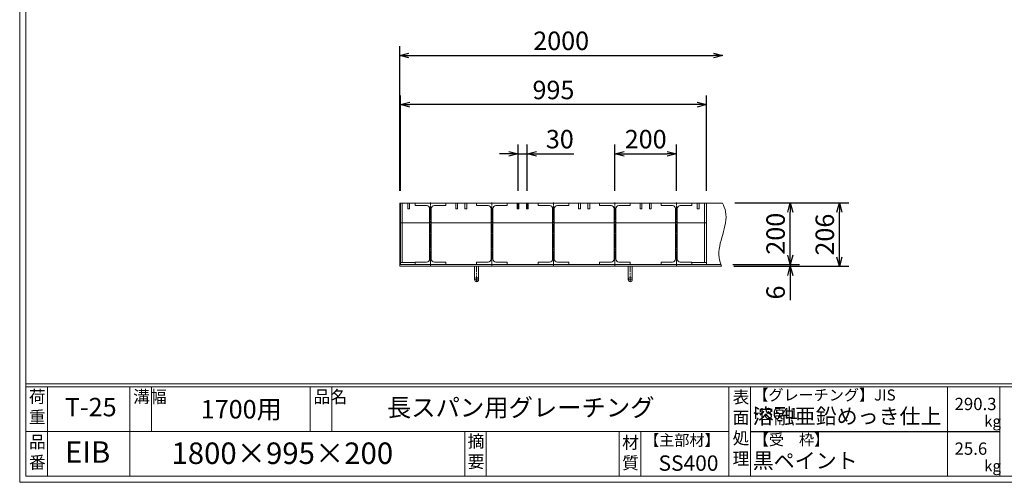
# Model space of a CAD drawing. Units: millimetres. Extents: x -1519 to 4060, y -1248 to 2698.
# Drawn here: x -1519 to 1683, y -1248 to 257 of the extents above; entities that cross this region are included whole.
import ezdxf

# ---------------------------------------------------------------- set-up
doc = ezdxf.new("R2010")
doc.units = ezdxf.units.MM
doc.linetypes.add('CENTER', pattern=[10, 6.25, -1.25, 1.25, -1.25])
for name, color, linetype, lineweight in [('中心線', 1, 'CENTER', 5), ('受け枠', 3, 'Continuous', 9), ('寸法線', 2, 'Continuous', 9), ('本体', 7, 'Continuous', 13), ('枠寸法', 31, 'Continuous', 9)]:
    doc.layers.add(name, color=color, linetype=linetype, lineweight=lineweight)
doc.layers.add('外枠', color=7, linetype='Continuous')
doc.dimstyles.new('ISO-25', dxfattribs={"dimscale": 20, "dimtxt": 3, "dimasz": 1.5, "dimexe": 1.5, "dimexo": 2, "dimgap": 0.5, "dimtad": 1, "dimdsep": 46, "dimtxsty": 'Standard', "dimblk": 'OPEN30', "dimcen": 2.5, "dimadec": 0, "dimazin": 0, "dimtfac": 1, "dimtmove": 0, "dimatfit": 0, "dimldrblk": 'OPEN30', "dimfxl": 1, "dimarcsym": 0})

# ---------------------------------------------------------------- blocks, each defined once
blk = doc.blocks.new('_Open30')
at = {"color": 0, "linetype": 'ByBlock', "lineweight": -2}
for p, q in [((-1, 0.27), (0, 0)), ((0, 0), (-1, -0.27)), ((0, 0), (-1, 0))]:
    blk.add_line(p, q, dxfattribs=at)
blk = doc.blocks.new('*D6')
at = {"layer": 'Defpoints', "color": 0, "linetype": 'Continuous'}
for p in [(-280.7, -19.4), (-280.7, -339.4), (714.3, -339.4)]:
    blk.add_point(p, dxfattribs=at)
at = {"layer": '寸法線', "color": 0, "linetype": 'Continuous', "lineweight": -2}
for p, q in [((-280.7, -299.4), (-280.7, 10.6)), ((714.3, -299.4), (714.3, 10.6)), ((684.3, -19.4), (-250.7, -19.4))]:
    blk.add_line(p, q, dxfattribs=at)
at = {"layer": '寸法線', "color": 0, "linetype": 'Continuous', "lineweight": -2, "xscale": 30, "yscale": 30, "zscale": 30, "rotation": 180}
blk.add_blockref('_Open30', (-280.7, -19.4), dxfattribs=at)
at = {"layer": '寸法線', "color": 0, "linetype": 'Continuous', "lineweight": -2, "xscale": 30, "yscale": 30, "zscale": 30}
blk.add_blockref('_Open30', (714.3, -19.4), dxfattribs=at)
at = {"layer": '寸法線', "color": 0, "linetype": 'Continuous', "insert": (216.8, 20.6), "char_height": 60, "attachment_point": 5}
blk.add_mtext('995', dxfattribs=at)
blk = doc.blocks.new('*D16')
at = {"layer": 'Defpoints', "color": 0}
for p in [(616.8, -179.4), (416.8, -339.4), (616.8, -339.4)]:
    blk.add_point(p, dxfattribs=at)
at = {"layer": '寸法線', "color": 0, "lineweight": -2}
for p, q in [((416.8, -299.4), (416.8, -149.4)), ((616.8, -299.4), (616.8, -149.4)), ((446.8, -179.4), (586.8, -179.4))]:
    blk.add_line(p, q, dxfattribs=at)
at = {"layer": '寸法線', "color": 0, "lineweight": -2, "xscale": 30, "yscale": 30, "zscale": 30, "rotation": 180}
blk.add_blockref('_Open30', (416.8, -179.4), dxfattribs=at)
at = {"layer": '寸法線', "color": 0, "lineweight": -2, "xscale": 30, "yscale": 30, "zscale": 30}
blk.add_blockref('_Open30', (616.8, -179.4), dxfattribs=at)
at = {"layer": '寸法線', "color": 0, "insert": (516.8, -139.4), "char_height": 60, "attachment_point": 5}
blk.add_mtext('200', dxfattribs=at)
blk = doc.blocks.new('*D19')
at = {"layer": 'Defpoints', "color": 0, "ltscale": 3}
for p in [(767.1, -339.4), (1147.1, -339.4), (763.5, -545.4)]:
    blk.add_point(p, dxfattribs=at)
at = {"layer": '枠寸法', "color": 0, "lineweight": -2, "ltscale": 3}
for p, q in [((807.1, -339.4), (1177.1, -339.4)), ((1147.1, -515.4), (1147.1, -369.4)), ((803.5, -545.4), (1177.1, -545.4))]:
    blk.add_line(p, q, dxfattribs=at)
at = {"layer": '枠寸法', "color": 0, "lineweight": -2, "ltscale": 3, "xscale": 30, "yscale": 30, "zscale": 30}
for p, rotation in [((1147.1, -339.4), 90), ((1147.1, -545.4), 270)]:
    blk.add_blockref('_Open30', p, dxfattribs=dict(at, rotation=rotation))
at = {"layer": '枠寸法', "color": 0, "ltscale": 3, "insert": (1107.1, -442.4), "char_height": 60, "attachment_point": 5, "rotation": 90}
blk.add_mtext('206', dxfattribs=at)
blk = doc.blocks.new('*D20')
at = {"layer": 'Defpoints', "color": 0, "ltscale": 3}
for p in [(767.1, -339.4), (987.1, -339.4), (760.1, -539.4)]:
    blk.add_point(p, dxfattribs=at)
at = {"layer": '寸法線', "color": 0, "lineweight": -2, "ltscale": 3}
for p, q in [((807.1, -339.4), (1017.1, -339.4)), ((987.1, -509.4), (987.1, -369.4)), ((800.1, -539.4), (1017.1, -539.4))]:
    blk.add_line(p, q, dxfattribs=at)
at = {"layer": '寸法線', "color": 0, "lineweight": -2, "ltscale": 3, "xscale": 30, "yscale": 30, "zscale": 30}
for p, rotation in [((987.1, -339.4), 90), ((987.1, -539.4), 270)]:
    blk.add_blockref('_Open30', p, dxfattribs=dict(at, rotation=rotation))
at = {"layer": '寸法線', "color": 0, "ltscale": 3, "insert": (947.1, -439.4), "char_height": 60, "attachment_point": 5, "rotation": 90}
blk.add_mtext('200', dxfattribs=at)
blk = doc.blocks.new('*D21')
at = {"layer": 'Defpoints', "color": 0, "ltscale": 3}
for p in [(760.1, -539.4), (763.5, -545.4), (987.1, -545.4)]:
    blk.add_point(p, dxfattribs=at)
at = {"layer": '枠寸法', "color": 0, "lineweight": -2, "ltscale": 3}
for p, q in [((987.1, -509.4), (987.1, -479.4)), ((800.1, -539.4), (1017.1, -539.4)), ((987.1, -539.4), (987.1, -545.4)), ((803.5, -545.4), (1017.1, -545.4)), ((987.1, -575.4), (987.1, -655.9))]:
    blk.add_line(p, q, dxfattribs=at)
at = {"layer": '枠寸法', "color": 0, "lineweight": -2, "ltscale": 3, "xscale": 30, "yscale": 30, "zscale": 30}
for p, rotation in [((987.1, -539.4), 270), ((987.1, -545.4), 90)]:
    blk.add_blockref('_Open30', p, dxfattribs=dict(at, rotation=rotation))
at = {"layer": '枠寸法', "color": 0, "ltscale": 3, "insert": (947.1, -630.7), "char_height": 60, "attachment_point": 5, "rotation": 90}
blk.add_mtext('6', dxfattribs=at)
blk = doc.blocks.new('*D22')
at = {"layer": 'Defpoints', "color": 0, "ltscale": 3}
for p in [(101.8, -179.4), (101.8, -339.4), (131.8, -339.4)]:
    blk.add_point(p, dxfattribs=at)
at = {"layer": '寸法線', "color": 0, "lineweight": -2, "ltscale": 3}
for p, q in [((101.8, -299.4), (101.8, -149.4)), ((131.8, -299.4), (131.8, -149.4)), ((71.8, -179.4), (41.8, -179.4)), ((101.8, -179.4), (131.8, -179.4)), ((161.8, -179.4), (283.3, -179.4))]:
    blk.add_line(p, q, dxfattribs=at)
at = {"layer": '寸法線', "color": 0, "lineweight": -2, "ltscale": 3, "xscale": 30, "yscale": 30, "zscale": 30}
blk.add_blockref('_Open30', (101.8, -179.4), dxfattribs=at)
at = {"layer": '寸法線', "color": 0, "lineweight": -2, "ltscale": 3, "xscale": 30, "yscale": 30, "zscale": 30, "rotation": 180}
blk.add_blockref('_Open30', (131.8, -179.4), dxfattribs=at)
at = {"layer": '寸法線', "color": 0, "ltscale": 3, "insert": (237.5, -139.4), "char_height": 60, "attachment_point": 5}
blk.add_mtext('30', dxfattribs=at)
blk = doc.blocks.new('*D63')
at = {"layer": 'Defpoints', "color": 0, "ltscale": 3}
for p in [(767.1, 140.6), (-283.2, -339.4), (767.1, -339.4)]:
    blk.add_point(p, dxfattribs=at)
at = {"layer": '枠寸法', "color": 0, "lineweight": -2, "ltscale": 3}
for p, q in [((-283.2, -299.4), (-283.2, 170.6)), ((-253.2, 140.6), (737.1, 140.6))]:
    blk.add_line(p, q, dxfattribs=at)
at = {"layer": '枠寸法', "color": 0, "lineweight": -2, "ltscale": 3, "xscale": 30, "yscale": 30, "zscale": 30, "rotation": 180}
blk.add_blockref('_Open30', (-283.2, 140.6), dxfattribs=at)
at = {"layer": '枠寸法', "color": 0, "lineweight": -2, "ltscale": 3, "xscale": 30, "yscale": 30, "zscale": 30}
blk.add_blockref('_Open30', (767.1, 140.6), dxfattribs=at)
at = {"layer": '枠寸法', "color": 0, "ltscale": 3, "insert": (241.9, 180.6), "char_height": 60, "attachment_point": 5}
blk.add_mtext('2000', dxfattribs=at)

msp = doc.modelspace()

# ---------------------------------------------------------------- linework, layer by layer
at = {"layer": '中心線', "linetype": 'CENTER'}
for p, q in [((-183.247, -338.151), (-183.247, -542.48)), ((16.753, -338.151), (16.753, -542.48)), ((216.753, -338.151), (216.753, -542.48)), ((416.753, -338.151), (416.753, -542.48)), ((616.753, -338.151), (616.753, -542.48))]:
    msp.add_line(p, q, dxfattribs=at)
at = {"layer": '受け枠'}
for p, q in [((-283.247, -545.435), (-283.247, -339.435)), ((-283.247, -339.435), (767.113, -339.435)), ((-283.247, -539.435), (760.052, -539.435)), ((-283.247, -545.435), (763.498, -545.435))]:
    msp.add_line(p, q, dxfattribs=at)
at = {"layer": '受け枠', "ltscale": 3}
for p, q in [((-26.747, -545.435), (-39.747, -545.435)), ((-39.747, -545.435), (-39.747, -588.935)), ((-26.747, -545.435), (-26.747, -588.935)), ((460.253, -545.435), (460.253, -588.935)), ((473.253, -545.435), (473.253, -588.935))]:
    msp.add_line(p, q, dxfattribs=at)
at = {"layer": '受け枠', "linetype": 'CENTER', "ltscale": 3}
for p, q in [((-33.247, -545.435), (-33.247, -595.435)), ((466.753, -545.435), (466.753, -595.435)), ((-26.747, -588.935), (-39.747, -588.935)), ((473.253, -588.935), (460.253, -588.935))]:
    msp.add_line(p, q, dxfattribs=at)
at = {"layer": '受け枠', "ltscale": 3}
for centre in [(-33.247, -588.935), (466.753, -588.935)]:
    msp.add_circle(centre, 6.5, dxfattribs=at)
at = {"layer": '受け枠', "linetype": 'Continuous'}
msp.add_open_spline([(767.113, -339.435), (770.886, -348.716), (793.973, -405.505), (741.466, -478.284), (760.443, -536.123), (763.498, -545.435)], degree=3, knots=[0, 0, 0, 0, 29.56482314, 180.91622849, 209.96233753, 209.96233753, 209.96233753, 209.96233753], dxfattribs=at)
at = {"layer": '外枠', "lineweight": 9, "ltscale": 80}
for q in [(-1519.315, 2698.146), (4059.708, -1248.393)]:
    msp.add_line((-1519.315, -1248.393), q, dxfattribs=at)
at = {"layer": '外枠', "lineweight": 9, "ltscale": 100}
for p, q in [((-1499.315, 2679.362), (-1499.315, -1228.393)), ((-1429.315, -937.594), (-1429.315, -1228.393)), ((-1161.106, -937.594), (-1161.106, -1228.393)), ((-1091.106, -937.594), (-1091.106, -1082.993)), ((-574.185, -937.594), (-574.185, -1082.993)), ((-504.185, -937.594), (-504.185, -1082.993)), ((-71.658, -1082.993), (-71.658, -1228.393)), ((-1.658, -1082.993), (-1.658, -1228.393)), ((430.588, -1082.993), (430.588, -1228.393)), ((500.588, -1082.993), (500.588, -1228.393)), ((-1499.315, -1228.393), (4040.925, -1228.393))]:
    msp.add_line(p, q, dxfattribs=at)
at = {"layer": '外枠', "linetype": 'Continuous', "lineweight": 9, "ltscale": 100}
for p, q in [((-1499.315, -928.203), (4040.925, -928.203)), ((-1499.315, -937.594), (4040.925, -937.594)), ((787.748, -937.594), (787.748, -1228.393)), ((857.749, -937.594), (857.749, -1228.393)), ((1498.046, -937.594), (1498.046, -1228.393)), ((1668.588, -937.594), (1668.588, -1228.393)), ((-1499.315, -1082.993), (787.746, -1082.993))]:
    msp.add_line(p, q, dxfattribs=at)
at = {"layer": '外枠', "ltscale": 3}
msp.add_line((857.749, -1082.993), (1668.588, -1082.993), dxfattribs=at)
at = {"layer": '寸法線', "linetype": 'CENTER', "ltscale": 3}
for p, q in [((101.753, -339.435), (101.753, -358.435)), ((131.753, -339.435), (131.753, -358.435))]:
    msp.add_line(p, q, dxfattribs=at)
at = {"layer": '本体'}
for p, q in [((714.253, -339.435), (-280.747, -339.435)), ((-280.747, -339.435), (-280.747, -404.435)), ((-274.747, -339.435), (-274.747, -404.435)), ((-256.997, -358.435), (-256.997, -339.435)), ((-256.997, -339.435), (-250.997, -339.435)), ((-250.997, -358.435), (-250.997, -339.435)), ((-233.247, -339.435), (-133.247, -339.435)), ((-233.247, -347.435), (-233.247, -339.435)), ((-233.247, -347.435), (-195.997, -347.435)), ((-170.497, -347.435), (-133.247, -347.435)), ((-133.247, -347.435), (-133.247, -339.435)), ((-101.247, -358.435), (-101.247, -339.435)), ((-101.247, -339.435), (-95.247, -339.435)), ((-95.247, -358.435), (-95.247, -339.435)), ((-71.247, -358.435), (-71.247, -339.435)), ((-71.247, -339.435), (-65.247, -339.435)), ((-65.247, -358.435), (-65.247, -339.435)), ((-33.247, -339.435), (66.753, -339.435)), ((-33.247, -347.435), (-33.247, -339.435)), ((-33.247, -347.435), (4.003, -347.435)), ((29.503, -347.435), (66.753, -347.435)), ((66.753, -347.435), (66.753, -339.435)), ((98.753, -358.435), (98.753, -339.435)), ((98.753, -339.435), (104.753, -339.435)), ((104.753, -358.435), (104.753, -339.435)), ((128.753, -358.435), (128.753, -339.435)), ((128.753, -339.435), (134.753, -339.435)), ((134.753, -358.435), (134.753, -339.435)), ((166.753, -339.435), (266.753, -339.435)), ((166.753, -347.435), (166.753, -339.435)), ((166.753, -347.435), (204.003, -347.435)), ((229.503, -347.435), (266.753, -347.435)), ((266.753, -347.435), (266.753, -339.435)), ((298.753, -358.435), (298.753, -339.435)), ((304.753, -358.435), (304.753, -339.435)), ((328.753, -358.435), (328.753, -339.435)), ((334.753, -358.435), (334.753, -339.435)), ((366.753, -339.435), (466.753, -339.435)), ((366.753, -347.435), (366.753, -339.435)), ((366.753, -347.435), (404.003, -347.435)), ((429.503, -347.435), (466.753, -347.435)), ((466.753, -347.435), (466.753, -339.435)), ((498.753, -358.435), (498.753, -339.435)), ((498.753, -339.435), (504.753, -339.435)), ((504.753, -358.435), (504.753, -339.435)), ((528.753, -358.435), (528.753, -339.435)), ((528.753, -339.435), (534.753, -339.435)), ((534.753, -358.435), (534.753, -339.435)), ((566.753, -339.435), (666.753, -339.435)), ((566.753, -347.435), (566.753, -339.435)), ((566.753, -347.435), (604.003, -347.435)), ((629.503, -347.435), (666.753, -347.435)), ((666.753, -347.435), (666.753, -339.435)), ((684.503, -358.435), (684.503, -339.435)), ((690.503, -339.435), (684.503, -339.435)), ((690.503, -358.435), (690.503, -339.435)), ((708.253, -339.435), (708.253, -404.435)), ((714.253, -339.435), (714.253, -404.435)), ((-256.997, -358.435), (-250.997, -358.435)), ((-185.997, -357.435), (-185.997, -521.435)), ((-180.497, -357.435), (-180.497, -521.435)), ((-101.247, -358.435), (-95.247, -358.435)), ((-71.247, -358.435), (-65.247, -358.435)), ((14.003, -357.435), (14.003, -521.435)), ((19.503, -357.435), (19.503, -521.435)), ((98.753, -358.435), (104.753, -358.435)), ((128.753, -358.435), (134.753, -358.435)), ((214.003, -357.435), (214.003, -521.435)), ((219.503, -357.435), (219.503, -521.435)), ((298.753, -358.435), (304.753, -358.435)), ((328.753, -358.435), (334.753, -358.435)), ((414.003, -357.435), (414.003, -521.435)), ((419.503, -357.435), (419.503, -521.435)), ((498.753, -358.435), (504.753, -358.435)), ((528.753, -358.435), (534.753, -358.435)), ((614.003, -357.435), (614.003, -521.435)), ((619.503, -357.435), (619.503, -521.435)), ((690.503, -358.435), (684.503, -358.435)), ((-233.247, -531.435), (-195.997, -531.435)), ((-233.247, -531.435), (-233.247, -539.435)), ((-233.247, -539.435), (-133.247, -539.435)), ((-170.497, -531.435), (-133.247, -531.435)), ((-133.247, -539.435), (-133.247, -531.435)), ((-33.247, -531.435), (4.003, -531.435)), ((-33.247, -531.435), (-33.247, -539.435)), ((-33.247, -539.435), (66.753, -539.435)), ((29.503, -531.435), (66.753, -531.435)), ((66.753, -539.435), (66.753, -531.435)), ((166.753, -531.435), (204.003, -531.435)), ((166.753, -531.435), (166.753, -539.435)), ((166.753, -539.435), (266.753, -539.435)), ((229.503, -531.435), (266.753, -531.435)), ((266.753, -539.435), (266.753, -531.435)), ((366.753, -531.435), (404.003, -531.435)), ((366.753, -531.435), (366.753, -539.435)), ((366.753, -539.435), (466.753, -539.435)), ((429.503, -531.435), (466.753, -531.435)), ((466.753, -539.435), (466.753, -531.435)), ((566.753, -531.435), (604.003, -531.435)), ((566.753, -531.435), (566.753, -539.435)), ((566.753, -539.435), (666.753, -539.435)), ((629.503, -531.435), (666.753, -531.435)), ((666.753, -539.435), (666.753, -531.435))]:
    msp.add_line(p, q, dxfattribs=at)
at = {"layer": '本体', "ltscale": 3}
for p, q in [((-185.747, -404.435), (-280.747, -404.435)), ((-280.747, -404.435), (-280.747, -539.435)), ((-274.747, -404.435), (-274.747, -533.435)), ((13.753, -404.435), (-180.747, -404.435)), ((213.753, -404.435), (19.253, -404.435)), ((413.753, -404.435), (219.253, -404.435)), ((613.753, -404.435), (419.253, -404.435)), ((714.253, -404.435), (619.753, -404.435)), ((708.253, -404.435), (708.253, -533.435)), ((714.253, -404.435), (714.253, -539.435)), ((-233.247, -533.435), (-280.747, -533.435)), ((-233.247, -539.435), (-280.747, -539.435)), ((666.753, -533.435), (714.253, -533.435)), ((666.753, -539.435), (714.253, -539.435))]:
    msp.add_line(p, q, dxfattribs=at)
at = {"layer": '本体'}
for centre, start, end in [((-195.997, -357.435), 0, 90), ((-170.497, -357.435), 90, 180), ((4.003, -357.435), 0, 90), ((29.503, -357.435), 90, 180), ((204.003, -357.435), 0, 90), ((229.503, -357.435), 90, 180), ((404.003, -357.435), 0, 90), ((429.503, -357.435), 90, 180), ((604.003, -357.435), 0, 90), ((629.503, -357.435), 90, 180), ((-195.997, -521.435), 270, 0), ((-170.497, -521.435), 180, 270), ((4.003, -521.435), 270, 0), ((29.503, -521.435), 180, 270), ((204.003, -521.435), 270, 0), ((229.503, -521.435), 180, 270), ((404.003, -521.435), 270, 0), ((429.503, -521.435), 180, 270), ((604.003, -521.435), 270, 0), ((629.503, -521.435), 180, 270)]:
    msp.add_arc(centre, 10, start, end, dxfattribs=at)

# ---------------------------------------------------------------- texts
at = {"layer": '外枠', "linetype": 'Continuous', "lineweight": 9, "ltscale": 100, "attachment_point": 1}
for s, insert, char_height, width in [('荷\\P重', (-1489.474, -949.729), 40, 60.1598), ('溝幅', (-1150.445, -949.778), 40, 59.3388), ('品名', (-563.523, -949.778), 40, 59.3388), ('表\\P面\\P処\\P理', (799.456, -951.17), 40, 2030.275), ('【グレーチング】JIS\u3000H8641', (866.876, -946.229), 36, 603.7322), ('T-25', (-1372.361, -973.641), 60, 252.6072), ('1700用', (-930.384, -980.678), 60, 327.80907), ('長スパン用グレーチング', (-324.814, -976.086), 58, 1329.2238), ('290.3', (1521.639, -973.394), 40, 2030.27507), ('溶融亜鉛めっき仕上', (864.998, -1008.117), 50, 2030.275), ('kg', (1617.615, -1031.565), 36, 50.912), ('摘\\P要', (-62.359, -1094.542), 40, 1329.2238), ('【主部材】', (511.739, -1093.172), 36, 244.0812), ('【受\u3000枠】', (868.227, -1091.628), 36, 603.7322), ('品\\P番', (-1489.201, -1096.752), 40, 47.05895), ('EIB', (-1371.621, -1114.897), 70, 177.7396), ('1800×995×200', (-1025.6, -1118.756), 70, 1065.83667), ('材\\P質', (440.151, -1098.696), 40, 62.77896), ('25.6', (1521.639, -1118.793), 40, 2030.275), ('黒ペイント', (864.998, -1152.977), 50, 2030.275), ('SS400', (558.636, -1160.829), 50, 244.0812), ('kg', (1617.615, -1176.965), 36, 50.912)]:
    msp.add_mtext(s, dxfattribs=dict(at, insert=insert, char_height=char_height, width=width))

# ---------------------------------------------------------------- dimensions: what is measured, and where the dimension line sits
at = {"layer": '寸法線', "linetype": 'Continuous'}
dim = msp.add_linear_dim(base=(-280.747, -19.435), p1=(714.253, -339.435), p2=(-280.747, -339.435), dimstyle='ISO-25', dxfattribs=at)
dim.commit()
dim.dimension.update_dxf_attribs({"geometry": '*D6', "text_midpoint": (216.753, 20.565)})
at = {"layer": '寸法線', "ltscale": 3}
dim = msp.add_linear_dim(base=(101.753, -179.435), p1=(131.753, -339.435), p2=(101.753, -339.435), dimstyle='ISO-25', dxfattribs=at)
dim.commit()
dim.dimension.update_dxf_attribs({"geometry": '*D22', "text_midpoint": (237.539, -179.435), "dimtype": 160})
at = {"layer": '寸法線'}
dim = msp.add_linear_dim(base=(616.753, -179.435), p1=(416.753, -339.435), p2=(616.753, -339.435), dimstyle='ISO-25', dxfattribs=at)
dim.commit()
dim.dimension.update_dxf_attribs({"geometry": '*D16', "text_midpoint": (516.753, -139.435)})
at = {"layer": '寸法線', "ltscale": 3}
dim = msp.add_linear_dim(base=(987.113, -339.435), p1=(760.052, -539.435), p2=(767.113, -339.435), angle=90, dimstyle='ISO-25', dxfattribs=at)
dim.commit()
dim.dimension.update_dxf_attribs({"geometry": '*D20', "text_midpoint": (947.113, -439.435)})
at = {"layer": '枠寸法', "ltscale": 3}
dim = msp.add_linear_dim(base=(767.113, 140.565), p1=(-283.247, -339.435), p2=(767.113, -339.435), text='2000', dimstyle='ISO-25', override={"dimse2": 1}, dxfattribs=at)
dim.commit()
dim.dimension.update_dxf_attribs({"geometry": '*D63', "text_midpoint": (241.933, 180.565)})
for base, p1, p2, picture, middle in [((1147.113, -339.435), (763.498, -545.435), (767.113, -339.435), '*D19', (1107.113, -442.435)), ((987.113, -545.435), (760.052, -539.435), (763.498, -545.435), '*D21', (947.113, -630.664))]:
    dim = msp.add_linear_dim(base=base, p1=p1, p2=p2, angle=90, dimstyle='ISO-25', dxfattribs=at)
    dim.commit()
    dim.dimension.update_dxf_attribs({"geometry": picture, "text_midpoint": middle})

doc.saveas('drawing.dxf')
